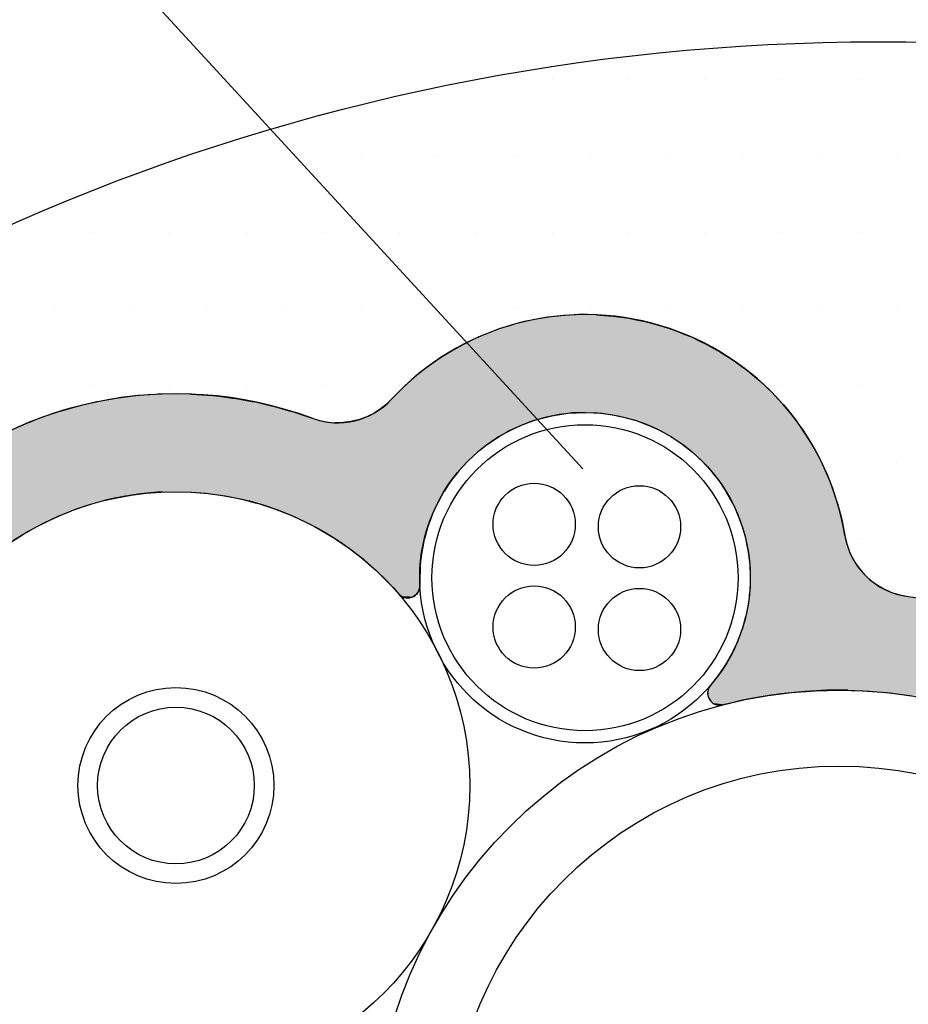
# Model space of a CAD drawing. Extents: x 6375 to 7335, y -6366 to -5022.
# Drawn here: x 6616 to 6652, y -5357 to -5316 of the extents above; entities that cross this region are included whole.
import ezdxf

# ---------------------------------------------------------------- set-up
doc = ezdxf.new("R2010")
doc.units = 0
doc.header["$LTSCALE"] = 2
doc.layers.get('0').update_dxf_attribs({"linetype": 'CONTINUOUS'})

# ---------------------------------------------------------------- blocks, each defined once
blk = doc.blocks.new('*U401')
at = {"linetype": 'BYBLOCK'}
blk.add_lwpolyline([(6638.743, -5334.675), (6586.339, -5277.675)], dxfattribs=at)
blk = doc.blocks.new('*X405')
at = {"color": 0}
for p, q in [((6637.5, -5318.75), (6637.5, -5318.75)), ((6640.625, -5318.75), (6640.625, -5318.75)), ((6643.75, -5318.75), (6643.75, -5318.75)), ((6646.875, -5318.75), (6646.875, -5318.75)), ((6650, -5318.75), (6650, -5318.75)), ((6623.4375, -5321.875), (6623.4375, -5321.875)), ((6626.5625, -5321.875), (6626.5625, -5321.875)), ((6629.6875, -5321.875), (6629.6875, -5321.875)), ((6632.8125, -5321.875), (6632.8125, -5321.875)), ((6635.9375, -5321.875), (6635.9375, -5321.875)), ((6639.0625, -5321.875), (6639.0625, -5321.875)), ((6642.1875, -5321.875), (6642.1875, -5321.875)), ((6645.3125, -5321.875), (6645.3125, -5321.875)), ((6648.4375, -5321.875), (6648.4375, -5321.875)), ((6651.5625, -5321.875), (6651.5625, -5321.875)), ((6618.75, -5325), (6618.75, -5325)), ((6621.875, -5325), (6621.875, -5325)), ((6625, -5325), (6625, -5325)), ((6628.125, -5325), (6628.125, -5325)), ((6631.25, -5325), (6631.25, -5325)), ((6634.375, -5325), (6634.375, -5325)), ((6637.5, -5325), (6637.5, -5325)), ((6640.625, -5325), (6640.625, -5325)), ((6643.75, -5325), (6643.75, -5325)), ((6646.875, -5325), (6646.875, -5325)), ((6650, -5325), (6650, -5325)), ((6617.1875, -5328.125), (6617.1875, -5328.125)), ((6620.3125, -5328.125), (6620.3125, -5328.125)), ((6623.4375, -5328.125), (6623.4375, -5328.125)), ((6626.5625, -5328.125), (6626.5625, -5328.125)), ((6629.6875, -5328.125), (6629.6875, -5328.125)), ((6632.8125, -5328.125), (6632.8125, -5328.125)), ((6635.9375, -5328.125), (6635.9375, -5328.125)), ((6639.0625, -5328.125), (6639.0625, -5328.125)), ((6642.1875, -5328.125), (6642.1875, -5328.125)), ((6645.3125, -5328.125), (6645.3125, -5328.125)), ((6648.4375, -5328.125), (6648.4375, -5328.125)), ((6651.5625, -5328.125), (6651.5625, -5328.125)), ((6618.75, -5331.25), (6618.75, -5331.25)), ((6621.875, -5331.25), (6621.875, -5331.25)), ((6625, -5331.25), (6625, -5331.25)), ((6628.125, -5331.25), (6628.125, -5331.25)), ((6631.25, -5331.25), (6631.25, -5331.25)), ((6646.875, -5331.25), (6646.875, -5331.25)), ((6650, -5331.25), (6650, -5331.25)), ((6651.5625, -5334.375), (6651.5625, -5334.375)), ((6650, -5337.5), (6650, -5337.5))]:
    blk.add_line(p, q, dxfattribs=at)
blk = doc.blocks.new('*U408')
at = {"linetype": 'CONTINUOUS'}
for p, q in [((6637.067, -5328.518), (6636.65, -5328.591)), ((6637.307, -5328.476), (6637.067, -5328.518)), ((6637.744, -5328.427), (6637.307, -5328.476)), ((6637.97, -5328.401), (6637.744, -5328.427)), ((6638.466, -5328.377), (6637.97, -5328.401)), ((6638.637, -5328.368), (6638.466, -5328.377)), ((6639.304, -5328.377), (6638.637, -5328.368)), ((6639.304, -5328.377), (6639.631, -5328.401)), ((6639.631, -5328.401), (6639.969, -5328.427)), ((6639.969, -5328.427), (6640.324, -5328.476)), ((6640.324, -5328.476), (6640.63, -5328.518)), ((6640.63, -5328.518), (6640.993, -5328.591)), ((6635.363, -5328.942), (6635.121, -5329.033)), ((6635.756, -5328.822), (6635.363, -5328.942)), ((6636.001, -5328.746), (6635.756, -5328.822)), ((6636.405, -5328.649), (6636.001, -5328.746)), ((6636.65, -5328.591), (6636.405, -5328.649)), ((6640.993, -5328.591), (6641.284, -5328.649)), ((6641.284, -5328.649), (6641.647, -5328.746)), ((6641.647, -5328.746), (6641.929, -5328.822)), ((6641.929, -5328.822), (6642.289, -5328.942)), ((6642.289, -5328.942), (6642.561, -5329.033)), ((6634.501, -5329.284), (6634.13, -5329.45)), ((6634.739, -5329.177), (6634.501, -5329.284)), ((6635.121, -5329.033), (6634.739, -5329.177)), ((6642.561, -5329.033), (6642.916, -5329.177)), ((6642.916, -5329.177), (6643.18, -5329.284)), ((6643.18, -5329.284), (6643.526, -5329.45)), ((6633.54, -5329.761), (6633.314, -5329.898)), ((6633.898, -5329.573), (6633.54, -5329.761)), ((6634.13, -5329.45), (6633.898, -5329.573)), ((6643.526, -5329.45), (6643.781, -5329.573)), ((6643.781, -5329.573), (6644.118, -5329.761)), ((6644.118, -5329.761), (6644.364, -5329.898)), ((6632.97, -5330.107), (6632.752, -5330.259)), ((6633.314, -5329.898), (6632.97, -5330.107)), ((6644.364, -5329.898), (6644.689, -5330.107)), ((6644.689, -5330.107), (6644.925, -5330.259)), ((6632.422, -5330.488), (6632.213, -5330.653)), ((6632.752, -5330.259), (6632.422, -5330.488)), ((6644.925, -5330.259), (6645.238, -5330.488)), ((6645.238, -5330.488), (6645.463, -5330.653)), ((6631.899, -5330.903), (6631.701, -5331.081)), ((6632.213, -5330.653), (6631.899, -5330.903)), ((6645.463, -5330.653), (6645.761, -5330.903)), ((6645.761, -5330.903), (6645.975, -5331.081)), ((6631.403, -5331.349), (6631.215, -5331.539)), ((6631.701, -5331.081), (6631.403, -5331.349)), ((6645.975, -5331.081), (6646.258, -5331.349)), ((6646.258, -5331.349), (6646.46, -5331.539)), ((6619.683, -5331.795), (6618.996, -5331.914)), ((6619.787, -5331.777), (6619.683, -5331.795)), ((6620.485, -5331.691), (6619.787, -5331.777)), ((6620.583, -5331.679), (6620.485, -5331.691)), ((6621.3, -5331.628), (6620.583, -5331.679)), ((6621.384, -5331.622), (6621.3, -5331.628)), ((6622.187, -5331.605), (6621.384, -5331.622)), ((6622.781, -5331.622), (6622.187, -5331.605)), ((6622.781, -5331.622), (6622.989, -5331.628)), ((6622.989, -5331.628), (6623.638, -5331.679)), ((6623.638, -5331.679), (6623.789, -5331.691)), ((6623.789, -5331.691), (6624.447, -5331.777)), ((6624.447, -5331.777), (6624.586, -5331.795)), ((6624.586, -5331.795), (6625.244, -5331.914)), ((6631.215, -5331.539), (6630.935, -5331.825)), ((6646.46, -5331.539), (6646.726, -5331.825)), ((6618.106, -5332.121), (6617.439, -5332.307)), ((6618.213, -5332.091), (6618.106, -5332.121)), ((6618.89, -5331.938), (6618.213, -5332.091)), ((6618.996, -5331.914), (6618.89, -5331.938)), ((6625.244, -5331.914), (6625.375, -5331.938)), ((6625.375, -5331.938), (6626.03, -5332.091)), ((6626.03, -5332.091), (6626.157, -5332.121)), ((6626.157, -5332.121), (6626.805, -5332.307)), ((6630.705, -5332.049), (6630.451, -5332.247)), ((6630.727, -5332.027), (6630.705, -5332.049)), ((6630.935, -5331.825), (6630.727, -5332.027)), ((6646.726, -5331.825), (6646.915, -5332.027)), ((6646.915, -5332.027), (6646.933, -5332.049)), ((6646.933, -5332.049), (6647.096, -5332.247)), ((6616.573, -5332.602), (6616.328, -5332.698)), ((6616.678, -5332.561), (6616.573, -5332.602)), ((6617.333, -5332.342), (6616.678, -5332.561)), ((6617.439, -5332.307), (6617.333, -5332.342)), ((6626.805, -5332.307), (6626.929, -5332.342)), ((6626.929, -5332.342), (6627.568, -5332.561)), ((6627.568, -5332.561), (6627.688, -5332.602)), ((6627.688, -5332.602), (6627.996, -5332.698)), ((6629.889, -5332.557), (6629.585, -5332.665)), ((6629.897, -5332.553), (6629.889, -5332.557)), ((6630.111, -5332.45), (6629.897, -5332.553)), ((6630.178, -5332.417), (6630.111, -5332.45)), ((6630.226, -5332.387), (6630.178, -5332.417)), ((6630.26, -5332.367), (6630.226, -5332.387)), ((6630.451, -5332.247), (6630.26, -5332.367)), ((6637.243, -5332.557), (6636.86, -5332.665)), ((6637.258, -5332.553), (6637.243, -5332.557)), ((6637.778, -5332.45), (6637.258, -5332.553)), ((6638.051, -5332.417), (6637.778, -5332.45)), ((6638.304, -5332.387), (6638.051, -5332.417)), ((6638.834, -5332.367), (6638.304, -5332.387)), ((6638.834, -5332.367), (6639.364, -5332.387)), ((6639.364, -5332.387), (6639.89, -5332.45)), ((6639.89, -5332.45), (6640.354, -5332.542)), ((6640.354, -5332.542), (6640.41, -5332.553)), ((6640.41, -5332.553), (6640.92, -5332.697)), ((6647.096, -5332.247), (6647.195, -5332.367)), ((6647.195, -5332.367), (6647.212, -5332.387)), ((6647.212, -5332.387), (6647.263, -5332.45)), ((6647.263, -5332.45), (6647.339, -5332.542)), ((6647.339, -5332.542), (6647.347, -5332.553)), ((6647.347, -5332.553), (6647.451, -5332.697)), ((6615.871, -5332.88), (6615.377, -5333.102)), ((6615.93, -5332.854), (6615.871, -5332.88)), ((6616.098, -5332.788), (6615.93, -5332.854)), ((6616.169, -5332.76), (6616.098, -5332.788)), ((6616.328, -5332.698), (6616.169, -5332.76)), ((6627.996, -5332.698), (6628.311, -5332.76)), ((6628.311, -5332.76), (6628.632, -5332.788)), ((6628.953, -5332.781), (6628.632, -5332.788)), ((6629.273, -5332.74), (6628.953, -5332.781)), ((6629.453, -5332.697), (6629.273, -5332.74)), ((6629.585, -5332.665), (6629.453, -5332.697)), ((6636.251, -5332.88), (6635.77, -5333.102)), ((6636.324, -5332.854), (6636.251, -5332.88)), ((6636.501, -5332.788), (6636.324, -5332.854)), ((6636.519, -5332.781), (6636.501, -5332.788)), ((6636.631, -5332.74), (6636.519, -5332.781)), ((6636.748, -5332.697), (6636.631, -5332.74)), ((6636.86, -5332.665), (6636.748, -5332.697)), ((6640.92, -5332.697), (6641.417, -5332.88)), ((6641.417, -5332.88), (6641.855, -5333.082)), ((6647.451, -5332.697), (6647.584, -5332.88)), ((6647.584, -5332.88), (6647.731, -5333.082)), ((6635.307, -5333.361), (6635.027, -5333.549)), ((6635.625, -5333.183), (6635.307, -5333.361)), ((6635.77, -5333.102), (6635.625, -5333.183)), ((6641.855, -5333.082), (6641.898, -5333.102)), ((6641.898, -5333.102), (6642.361, -5333.361)), ((6642.361, -5333.361), (6642.787, -5333.646)), ((6647.731, -5333.082), (6647.743, -5333.102)), ((6647.743, -5333.102), (6647.907, -5333.361)), ((6647.907, -5333.361), (6648.088, -5333.646)), ((6634.866, -5333.656), (6634.493, -5333.95)), ((6635.027, -5333.549), (6634.866, -5333.656)), ((6642.787, -5333.646), (6642.802, -5333.656)), ((6642.802, -5333.656), (6643.218, -5333.984)), ((6648.088, -5333.646), (6648.093, -5333.656)), ((6648.093, -5333.656), (6648.274, -5333.984)), ((6634.45, -5333.984), (6634.061, -5334.344)), ((6634.493, -5333.95), (6634.45, -5333.984)), ((6643.218, -5333.984), (6643.485, -5334.23)), ((6648.274, -5333.984), (6648.409, -5334.23)), ((6634.023, -5334.385), (6633.701, -5334.733)), ((6634.061, -5334.344), (6634.023, -5334.385)), ((6643.485, -5334.23), (6643.607, -5334.344)), ((6643.607, -5334.344), (6643.967, -5334.733)), ((6648.409, -5334.23), (6648.463, -5334.344)), ((6648.463, -5334.344), (6648.646, -5334.733)), ((6633.606, -5334.854), (6633.373, -5335.149)), ((6633.701, -5334.733), (6633.606, -5334.854)), ((6643.967, -5334.733), (6644.046, -5334.834)), ((6644.046, -5334.834), (6644.295, -5335.149)), ((6648.646, -5334.733), (6648.694, -5334.834)), ((6648.694, -5334.834), (6648.819, -5335.149)), ((6633.236, -5335.355), (6633.079, -5335.59)), ((6633.373, -5335.149), (6633.236, -5335.355)), ((6644.295, -5335.149), (6644.498, -5335.454)), ((6648.819, -5335.149), (6648.941, -5335.454)), ((6619.986, -5335.797), (6619.565, -5335.886)), ((6620.674, -5335.693), (6619.986, -5335.797)), ((6621.366, -5335.629), (6620.674, -5335.693)), ((6621.586, -5335.621), (6621.366, -5335.629)), ((6622.757, -5335.621), (6623.45, -5335.678)), ((6623.45, -5335.678), (6624.139, -5335.775)), ((6624.139, -5335.775), (6624.821, -5335.911)), ((6632.975, -5335.775), (6632.899, -5335.911)), ((6633.029, -5335.678), (6632.975, -5335.775)), ((6633.061, -5335.621), (6633.029, -5335.678)), ((6633.07, -5335.605), (6633.061, -5335.621)), ((6633.079, -5335.59), (6633.07, -5335.605)), ((6644.498, -5335.454), (6644.589, -5335.59)), ((6644.589, -5335.59), (6644.848, -5336.052)), ((6648.941, -5335.454), (6648.985, -5335.59)), ((6648.985, -5335.59), (6649.137, -5336.052)), ((6618.634, -5336.124), (6617.975, -5336.346)), ((6619.305, -5335.941), (6618.634, -5336.124)), ((6619.565, -5335.886), (6619.305, -5335.941)), ((6624.821, -5335.911), (6625.361, -5336.052)), ((6625.361, -5336.052), (6625.494, -5336.087)), ((6625.494, -5336.087), (6626.156, -5336.301)), ((6632.804, -5336.087), (6632.705, -5336.301)), ((6632.82, -5336.052), (6632.804, -5336.087)), ((6632.899, -5335.911), (6632.82, -5336.052)), ((6644.848, -5336.052), (6644.865, -5336.088)), ((6644.865, -5336.088), (6645.07, -5336.533)), ((6649.137, -5336.052), (6649.148, -5336.088)), ((6649.148, -5336.088), (6649.264, -5336.533)), ((6617.33, -5336.605), (6616.7, -5336.902)), ((6617.722, -5336.448), (6617.33, -5336.605)), ((6617.975, -5336.346), (6617.722, -5336.448)), ((6626.156, -5336.301), (6626.752, -5336.533)), ((6626.752, -5336.533), (6626.804, -5336.554)), ((6626.804, -5336.554), (6627.437, -5336.844)), ((6632.59, -5336.554), (6632.483, -5336.844)), ((6632.598, -5336.533), (6632.59, -5336.554)), ((6632.705, -5336.301), (6632.598, -5336.533)), ((6645.07, -5336.533), (6645.144, -5336.733)), ((6649.264, -5336.533), (6649.316, -5336.733)), ((6616.7, -5336.902), (6616.452, -5337.037)), ((6627.437, -5336.844), (6627.79, -5337.031)), ((6632.483, -5336.844), (6632.414, -5337.031)), ((6645.144, -5336.733), (6645.254, -5337.031)), ((6649.316, -5336.733), (6649.374, -5337.031)), ((6616.089, -5337.234), (6615.498, -5337.602)), ((6616.452, -5337.037), (6616.089, -5337.234)), ((6627.79, -5337.031), (6628.051, -5337.169)), ((6628.051, -5337.169), (6628.646, -5337.53)), ((6632.375, -5337.169), (6632.273, -5337.53)), ((6632.414, -5337.031), (6632.375, -5337.169)), ((6645.254, -5337.031), (6645.354, -5337.388)), ((6645.354, -5337.388), (6645.397, -5337.541)), ((6649.374, -5337.031), (6649.444, -5337.388)), ((6649.444, -5337.388), (6649.478, -5337.541)), ((6628.646, -5337.53), (6628.662, -5337.541)), ((6628.662, -5337.541), (6629.219, -5337.925)), ((6632.27, -5337.541), (6632.194, -5337.925)), ((6632.273, -5337.53), (6632.27, -5337.541)), ((6645.397, -5337.541), (6645.435, -5337.73)), ((6645.435, -5337.73), (6645.501, -5338.061)), ((6649.478, -5337.541), (6649.521, -5337.73)), ((6649.521, -5337.73), (6649.636, -5338.061)), ((6629.219, -5337.925), (6629.393, -5338.061)), ((6629.393, -5338.061), (6629.768, -5338.352)), ((6632.167, -5338.061), (6632.133, -5338.352)), ((6632.194, -5337.925), (6632.167, -5338.061)), ((6645.501, -5338.061), (6645.501, -5338.061)), ((6645.501, -5338.061), (6645.538, -5338.376)), ((6649.636, -5338.061), (6649.636, -5338.061)), ((6649.636, -5338.061), (6649.79, -5338.376)), ((6629.768, -5338.352), (6630.036, -5338.587)), ((6630.036, -5338.587), (6630.291, -5338.81)), ((6632.105, -5338.587), (6632.096, -5338.81)), ((6632.133, -5338.352), (6632.105, -5338.587)), ((6645.538, -5338.376), (6645.563, -5338.587)), ((6645.563, -5338.587), (6645.566, -5338.671)), ((6649.79, -5338.376), (6649.925, -5338.587)), ((6649.925, -5338.587), (6649.979, -5338.671)), ((6630.291, -5338.81), (6630.602, -5339.117)), ((6632.096, -5338.81), (6632.084, -5339.117)), ((6645.566, -5338.671), (6645.577, -5338.942)), ((6645.577, -5338.942), (6645.584, -5339.117)), ((6649.979, -5338.671), (6650.202, -5338.942)), ((6650.202, -5338.942), (6650.383, -5339.117)), ((6630.602, -5339.117), (6630.772, -5339.283)), ((6630.772, -5339.283), (6630.787, -5339.298)), ((6630.787, -5339.298), (6630.925, -5339.45)), ((6632.084, -5339.117), (6632.086, -5339.283)), ((6632.086, -5339.283), (6632.087, -5339.298)), ((6632.087, -5339.298), (6632.092, -5339.45)), ((6645.573, -5339.397), (6645.566, -5339.575)), ((6645.581, -5339.185), (6645.573, -5339.397)), ((6645.584, -5339.117), (6645.581, -5339.185)), ((6650.383, -5339.117), (6650.454, -5339.185)), ((6650.454, -5339.185), (6650.734, -5339.397)), ((6650.734, -5339.397), (6651.036, -5339.575)), ((6630.925, -5339.45), (6631.039, -5339.577)), ((6631.039, -5339.577), (6631.146, -5339.695)), ((6631.146, -5339.695), (6631.238, -5339.796)), ((6631.238, -5339.796), (6631.254, -5339.814)), ((6631.254, -5339.814), (6631.341, -5339.875)), ((6631.926, -5339.814), (6631.848, -5339.875)), ((6631.949, -5339.796), (6631.926, -5339.814)), ((6632.026, -5339.695), (6631.949, -5339.796)), ((6632.075, -5339.577), (6632.026, -5339.695)), ((6632.092, -5339.45), (6632.075, -5339.577)), ((6645.543, -5339.82), (6645.535, -5339.883)), ((6645.555, -5339.717), (6645.543, -5339.82)), ((6645.563, -5339.653), (6645.555, -5339.717)), ((6645.566, -5339.575), (6645.563, -5339.653)), ((6651.036, -5339.575), (6651.212, -5339.653)), ((6651.212, -5339.653), (6651.356, -5339.717)), ((6651.356, -5339.717), (6651.691, -5339.82)), ((6651.691, -5339.82), (6652.036, -5339.883)), ((6631.341, -5339.875), (6631.358, -5339.888)), ((6631.358, -5339.888), (6631.461, -5339.926)), ((6631.461, -5339.926), (6631.478, -5339.933)), ((6631.605, -5339.946), (6631.478, -5339.933)), ((6631.69, -5339.933), (6631.605, -5339.946)), ((6631.731, -5339.926), (6631.69, -5339.933)), ((6631.82, -5339.888), (6631.731, -5339.926)), ((6631.848, -5339.875), (6631.82, -5339.888)), ((6645.495, -5340.202), (6645.451, -5340.422)), ((6645.499, -5340.186), (6645.495, -5340.202)), ((6645.518, -5340.023), (6645.499, -5340.186)), ((6645.535, -5339.883), (6645.518, -5340.023)), ((6652.036, -5339.883), (6652.995, -5340.023)), ((6645.451, -5340.422), (6645.399, -5340.681)), ((6645.316, -5340.979), (6645.245, -5341.229)), ((6645.393, -5340.712), (6645.316, -5340.979)), ((6645.399, -5340.681), (6645.393, -5340.712)), ((6645.212, -5341.316), (6645.072, -5341.691)), ((6645.245, -5341.229), (6645.212, -5341.316)), ((6645.057, -5341.732), (6644.883, -5342.103)), ((6645.072, -5341.691), (6645.057, -5341.732)), ((6644.829, -5342.218), (6644.64, -5342.551)), ((6644.883, -5342.103), (6644.829, -5342.218)), ((6644.64, -5342.551), (6644.564, -5342.685)), ((6644.325, -5343.035), (6644.262, -5343.129)), ((6644.564, -5342.685), (6644.325, -5343.035)), ((6644.262, -5343.129), (6643.926, -5343.547)), ((6643.848, -5343.758), (6643.841, -5343.788)), ((6643.841, -5343.788), (6643.844, -5343.841)), ((6643.844, -5343.841), (6643.848, -5343.916)), ((6643.857, -5343.715), (6643.848, -5343.758)), ((6643.858, -5343.712), (6643.857, -5343.715)), ((6643.868, -5343.662), (6643.858, -5343.712)), ((6643.922, -5343.555), (6643.868, -5343.662)), ((6643.926, -5343.547), (6643.922, -5343.555)), ((6646.97, -5343.841), (6646.437, -5343.916)), ((6647.522, -5343.788), (6646.97, -5343.841)), ((6647.833, -5343.758), (6647.522, -5343.788)), ((6648.699, -5343.715), (6647.833, -5343.758)), ((6649.566, -5343.712), (6648.699, -5343.715)), ((6649.566, -5343.712), (6650.433, -5343.748)), ((6650.433, -5343.748), (6651.297, -5343.824)), ((6651.297, -5343.824), (6652.156, -5343.939)), ((6643.848, -5343.916), (6643.862, -5343.962)), ((6643.862, -5343.962), (6643.886, -5344.039)), ((6643.886, -5344.039), (6643.94, -5344.123)), ((6643.94, -5344.123), (6643.955, -5344.147)), ((6643.955, -5344.147), (6644.049, -5344.235)), ((6644.049, -5344.235), (6644.162, -5344.295)), ((6644.786, -5344.235), (6644.529, -5344.295)), ((6645.157, -5344.147), (6644.786, -5344.235)), ((6645.259, -5344.123), (6645.157, -5344.147)), ((6645.706, -5344.039), (6645.259, -5344.123)), ((6646.111, -5343.962), (6645.706, -5344.039)), ((6646.437, -5343.916), (6646.111, -5343.962)), ((6644.162, -5344.295), (6644.275, -5344.322)), ((6644.287, -5344.325), (6644.275, -5344.322)), ((6644.415, -5344.322), (6644.287, -5344.325)), ((6644.529, -5344.295), (6644.415, -5344.322))]:
    blk.add_line(p, q, dxfattribs=at)
for points in [[(6637.067, -5328.518), (6636.65, -5328.591), (6640.993, -5328.591)], [(6637.307, -5328.476), (6637.067, -5328.518), (6640.63, -5328.518)], [(6637.744, -5328.427), (6637.307, -5328.476), (6640.324, -5328.476)], [(6637.97, -5328.401), (6637.744, -5328.427), (6639.969, -5328.427)], [(6638.466, -5328.377), (6637.97, -5328.401), (6639.631, -5328.401)], [(6638.637, -5328.368), (6638.466, -5328.377), (6639.304, -5328.377)], [(6635.363, -5328.942), (6635.121, -5329.033), (6642.561, -5329.033)], [(6635.756, -5328.822), (6635.363, -5328.942), (6642.289, -5328.942)], [(6636.001, -5328.746), (6635.756, -5328.822), (6641.929, -5328.822)], [(6636.405, -5328.649), (6636.001, -5328.746), (6641.647, -5328.746)], [(6636.65, -5328.591), (6636.405, -5328.649), (6641.284, -5328.649)], [(6634.501, -5329.284), (6634.13, -5329.45), (6643.526, -5329.45)], [(6634.739, -5329.177), (6634.501, -5329.284), (6643.18, -5329.284)], [(6635.121, -5329.033), (6634.739, -5329.177), (6642.916, -5329.177)], [(6633.54, -5329.761), (6633.314, -5329.898), (6644.364, -5329.898)], [(6633.898, -5329.573), (6633.54, -5329.761), (6644.118, -5329.761)], [(6634.13, -5329.45), (6633.898, -5329.573), (6643.781, -5329.573)], [(6632.97, -5330.107), (6632.752, -5330.259), (6644.925, -5330.259)], [(6633.314, -5329.898), (6632.97, -5330.107), (6644.689, -5330.107)], [(6632.422, -5330.488), (6632.213, -5330.653), (6645.463, -5330.653)], [(6632.752, -5330.259), (6632.422, -5330.488), (6645.238, -5330.488)], [(6631.899, -5330.903), (6631.701, -5331.081), (6645.975, -5331.081)], [(6632.213, -5330.653), (6631.899, -5330.903), (6645.761, -5330.903)], [(6631.403, -5331.349), (6631.215, -5331.539), (6646.46, -5331.539)], [(6631.701, -5331.081), (6631.403, -5331.349), (6646.258, -5331.349)], [(6619.683, -5331.795), (6618.996, -5331.914), (6625.244, -5331.914)], [(6619.787, -5331.777), (6619.683, -5331.795), (6624.586, -5331.795)], [(6620.485, -5331.691), (6619.787, -5331.777), (6624.447, -5331.777)], [(6620.583, -5331.679), (6620.485, -5331.691), (6623.789, -5331.691)], [(6621.3, -5331.628), (6620.583, -5331.679), (6623.638, -5331.679)], [(6621.384, -5331.622), (6621.3, -5331.628), (6622.989, -5331.628)], [(6622.187, -5331.605), (6621.384, -5331.622), (6622.781, -5331.622)], [(6631.215, -5331.539), (6630.935, -5331.825), (6646.726, -5331.825)], [(6618.106, -5332.121), (6617.439, -5332.307), (6626.805, -5332.307)], [(6618.213, -5332.091), (6618.106, -5332.121), (6626.157, -5332.121)], [(6618.89, -5331.938), (6618.213, -5332.091), (6626.03, -5332.091)], [(6618.996, -5331.914), (6618.89, -5331.938), (6625.375, -5331.938)], [(6630.705, -5332.049), (6630.451, -5332.247), (6647.096, -5332.247)], [(6630.727, -5332.027), (6630.705, -5332.049), (6646.933, -5332.049)], [(6630.935, -5331.825), (6630.727, -5332.027), (6646.915, -5332.027)], [(6616.573, -5332.602), (6616.328, -5332.698), (6627.996, -5332.698)], [(6616.678, -5332.561), (6616.573, -5332.602), (6627.688, -5332.602)], [(6617.333, -5332.342), (6616.678, -5332.561), (6627.568, -5332.561)], [(6617.439, -5332.307), (6617.333, -5332.342), (6626.929, -5332.342)], [(6629.889, -5332.557), (6629.585, -5332.665), (6636.86, -5332.665)], [(6629.897, -5332.553), (6629.889, -5332.557), (6637.243, -5332.557)], [(6630.111, -5332.45), (6629.897, -5332.553), (6637.258, -5332.553)], [(6630.178, -5332.417), (6630.111, -5332.45), (6637.778, -5332.45)], [(6630.226, -5332.387), (6630.178, -5332.417), (6638.051, -5332.417)], [(6630.26, -5332.367), (6630.226, -5332.387), (6638.304, -5332.387)], [(6630.451, -5332.247), (6630.26, -5332.367), (6647.195, -5332.367)], [(6638.834, -5332.367), (6639.364, -5332.387), (6647.212, -5332.387)], [(6639.364, -5332.387), (6639.89, -5332.45), (6647.263, -5332.45)], [(6639.89, -5332.45), (6640.354, -5332.542), (6647.339, -5332.542)], [(6640.354, -5332.542), (6640.41, -5332.553), (6647.347, -5332.553)], [(6640.41, -5332.553), (6640.92, -5332.697), (6647.451, -5332.697)], [(6615.871, -5332.88), (6615.377, -5333.102), (6635.77, -5333.102)], [(6615.93, -5332.854), (6615.871, -5332.88), (6636.251, -5332.88)], [(6616.098, -5332.788), (6615.93, -5332.854), (6636.324, -5332.854)], [(6616.169, -5332.76), (6616.098, -5332.788), (6628.632, -5332.788)], [(6616.328, -5332.698), (6616.169, -5332.76), (6628.311, -5332.76)], [(6628.953, -5332.781), (6628.632, -5332.788), (6636.501, -5332.788)], [(6629.273, -5332.74), (6628.953, -5332.781), (6636.519, -5332.781)], [(6629.453, -5332.697), (6629.273, -5332.74), (6636.631, -5332.74)], [(6629.585, -5332.665), (6629.453, -5332.697), (6636.748, -5332.697)], [(6640.92, -5332.697), (6641.417, -5332.88), (6647.584, -5332.88)], [(6641.417, -5332.88), (6641.855, -5333.082), (6647.731, -5333.082)], [(6614.85, -5333.361), (6614.483, -5333.549), (6635.027, -5333.549)], [(6615.198, -5333.183), (6614.85, -5333.361), (6635.307, -5333.361)], [(6615.377, -5333.102), (6615.198, -5333.183), (6635.625, -5333.183)], [(6641.855, -5333.082), (6641.898, -5333.102), (6647.743, -5333.102)], [(6641.898, -5333.102), (6642.361, -5333.361), (6647.907, -5333.361)], [(6642.361, -5333.361), (6642.787, -5333.646), (6648.088, -5333.646)], [(6614.298, -5333.656), (6613.788, -5333.95), (6634.493, -5333.95)], [(6614.483, -5333.549), (6614.298, -5333.656), (6634.866, -5333.656)], [(6642.787, -5333.646), (6642.802, -5333.656), (6648.093, -5333.656)], [(6642.802, -5333.656), (6643.218, -5333.984), (6648.274, -5333.984)], [(6613.735, -5333.984), (6613.178, -5334.344), (6634.061, -5334.344)], [(6613.788, -5333.95), (6613.735, -5333.984), (6634.45, -5333.984)], [(6643.218, -5333.984), (6643.485, -5334.23), (6648.409, -5334.23)], [(6613.114, -5334.385), (6612.63, -5334.733), (6633.701, -5334.733)], [(6613.178, -5334.344), (6613.114, -5334.385), (6634.023, -5334.385)], [(6643.485, -5334.23), (6643.607, -5334.344), (6648.463, -5334.344)], [(6643.607, -5334.344), (6643.967, -5334.733), (6648.646, -5334.733)], [(6612.462, -5334.854), (6612.092, -5335.149), (6633.373, -5335.149)], [(6612.63, -5334.733), (6612.462, -5334.854), (6633.606, -5334.854)], [(6643.967, -5334.733), (6644.046, -5334.834), (6648.694, -5334.834)], [(6644.046, -5334.834), (6644.295, -5335.149), (6648.819, -5335.149)], [(6611.834, -5335.355), (6611.569, -5335.59), (6633.079, -5335.59)], [(6612.092, -5335.149), (6611.834, -5335.355), (6633.236, -5335.355)], [(6644.295, -5335.149), (6644.498, -5335.454), (6648.941, -5335.454)], [(6611.334, -5335.797), (6611.233, -5335.886), (6619.565, -5335.886)], [(6611.452, -5335.693), (6611.334, -5335.797), (6619.986, -5335.797)], [(6611.524, -5335.629), (6611.452, -5335.693), (6620.674, -5335.693)], [(6611.533, -5335.621), (6611.524, -5335.629), (6621.366, -5335.629)], [(6611.551, -5335.605), (6611.533, -5335.621), (6621.586, -5335.621)], [(6611.569, -5335.59), (6611.551, -5335.605), (6633.07, -5335.605)], [(6622.062, -5335.605), (6622.757, -5335.621), (6633.061, -5335.621)], [(6622.757, -5335.621), (6623.45, -5335.678), (6633.029, -5335.678)], [(6623.45, -5335.678), (6624.139, -5335.775), (6632.975, -5335.775)], [(6624.139, -5335.775), (6624.821, -5335.911), (6632.899, -5335.911)], [(6644.498, -5335.454), (6644.589, -5335.59), (6648.985, -5335.59)], [(6644.589, -5335.59), (6644.848, -5336.052), (6649.137, -5336.052)], [(6610.99, -5336.124), (6610.763, -5336.346), (6617.975, -5336.346)], [(6611.177, -5335.941), (6610.99, -5336.124), (6618.634, -5336.124)], [(6611.233, -5335.886), (6611.177, -5335.941), (6619.305, -5335.941)], [(6624.821, -5335.911), (6625.361, -5336.052), (6632.82, -5336.052)], [(6625.361, -5336.052), (6625.494, -5336.087), (6632.804, -5336.087)], [(6625.494, -5336.087), (6626.156, -5336.301), (6632.705, -5336.301)], [(6644.848, -5336.052), (6644.865, -5336.088), (6649.148, -5336.088)], [(6644.865, -5336.088), (6645.07, -5336.533), (6649.264, -5336.533)], [(6610.513, -5336.605), (6610.238, -5336.902), (6616.7, -5336.902)], [(6610.659, -5336.448), (6610.513, -5336.605), (6617.33, -5336.605)], [(6610.763, -5336.346), (6610.659, -5336.448), (6617.722, -5336.448)], [(6626.156, -5336.301), (6626.752, -5336.533), (6632.598, -5336.533)], [(6626.752, -5336.533), (6626.804, -5336.554), (6632.59, -5336.554)], [(6626.804, -5336.554), (6627.437, -5336.844), (6632.483, -5336.844)], [(6645.07, -5336.533), (6645.144, -5336.733), (6649.316, -5336.733)], [(6610.238, -5336.902), (6610.114, -5337.037), (6616.452, -5337.037)], [(6627.437, -5336.844), (6627.79, -5337.031), (6632.414, -5337.031)], [(6645.144, -5336.733), (6645.254, -5337.031), (6649.374, -5337.031)], [(6610.114, -5337.037), (6609.949, -5337.234), (6616.089, -5337.234)], [(6627.79, -5337.031), (6628.051, -5337.169), (6632.375, -5337.169)], [(6628.051, -5337.169), (6628.646, -5337.53), (6632.273, -5337.53)], [(6645.254, -5337.031), (6645.354, -5337.388), (6649.444, -5337.388)], [(6645.354, -5337.388), (6645.397, -5337.541), (6649.478, -5337.541)], [(6628.646, -5337.53), (6628.662, -5337.541), (6632.27, -5337.541)], [(6628.662, -5337.541), (6629.219, -5337.925), (6632.194, -5337.925)], [(6645.397, -5337.541), (6645.435, -5337.73), (6649.521, -5337.73)], [(6645.435, -5337.73), (6645.501, -5338.061), (6649.636, -5338.061)], [(6629.219, -5337.925), (6629.393, -5338.061), (6632.167, -5338.061)], [(6629.393, -5338.061), (6629.768, -5338.352), (6632.133, -5338.352)], [(6645.501, -5338.061), (6645.501, -5338.061), (6649.636, -5338.061)], [(6645.501, -5338.061), (6645.538, -5338.376), (6649.79, -5338.376)], [(6629.768, -5338.352), (6630.036, -5338.587), (6632.105, -5338.587)], [(6630.036, -5338.587), (6630.291, -5338.81), (6632.096, -5338.81)], [(6645.538, -5338.376), (6645.563, -5338.587), (6649.925, -5338.587)], [(6645.563, -5338.587), (6645.566, -5338.671), (6649.979, -5338.671)], [(6630.291, -5338.81), (6630.602, -5339.117), (6632.084, -5339.117)], [(6645.566, -5338.671), (6645.577, -5338.942), (6650.202, -5338.942)], [(6645.577, -5338.942), (6645.584, -5339.117), (6650.383, -5339.117)], [(6630.602, -5339.117), (6630.772, -5339.283), (6632.086, -5339.283)], [(6630.772, -5339.283), (6630.787, -5339.298), (6632.087, -5339.298)], [(6630.787, -5339.298), (6630.925, -5339.45), (6632.092, -5339.45)], [(6645.573, -5339.397), (6645.566, -5339.575), (6651.036, -5339.575)], [(6645.581, -5339.185), (6645.573, -5339.397), (6650.734, -5339.397)], [(6645.584, -5339.117), (6645.581, -5339.185), (6650.454, -5339.185)], [(6630.925, -5339.45), (6631.039, -5339.577), (6632.075, -5339.577)], [(6631.039, -5339.577), (6631.146, -5339.695), (6632.026, -5339.695)], [(6631.146, -5339.695), (6631.238, -5339.796), (6631.949, -5339.796)], [(6631.238, -5339.796), (6631.254, -5339.814), (6631.926, -5339.814)], [(6631.254, -5339.814), (6631.341, -5339.875), (6631.848, -5339.875)], [(6645.543, -5339.82), (6645.535, -5339.883), (6652.036, -5339.883)], [(6645.555, -5339.717), (6645.543, -5339.82), (6651.691, -5339.82)], [(6645.563, -5339.653), (6645.555, -5339.717), (6651.356, -5339.717)], [(6645.566, -5339.575), (6645.563, -5339.653), (6651.212, -5339.653)], [(6631.341, -5339.875), (6631.358, -5339.888), (6631.82, -5339.888)], [(6631.358, -5339.888), (6631.461, -5339.926), (6631.731, -5339.926)], [(6631.461, -5339.926), (6631.478, -5339.933), (6631.69, -5339.933)], [(6645.495, -5340.202), (6645.451, -5340.422), (6654.89, -5340.422)], [(6645.499, -5340.186), (6645.495, -5340.202), (6653.947, -5340.202)], [(6645.518, -5340.023), (6645.499, -5340.186), (6653.862, -5340.186)], [(6645.535, -5339.883), (6645.518, -5340.023), (6652.995, -5340.023)], [(6645.451, -5340.422), (6645.399, -5340.681), (6655.824, -5340.681)], [(6645.316, -5340.979), (6645.245, -5341.229), (6657.419, -5341.229)], [(6645.393, -5340.712), (6645.316, -5340.979), (6656.746, -5340.979)], [(6645.399, -5340.681), (6645.393, -5340.712), (6655.921, -5340.712)], [(6645.212, -5341.316), (6645.072, -5341.691), (6658.547, -5341.691)], [(6645.245, -5341.229), (6645.212, -5341.316), (6657.654, -5341.316)], [(6645.057, -5341.732), (6644.883, -5342.103), (6659.424, -5342.103)], [(6645.072, -5341.691), (6645.057, -5341.732), (6658.635, -5341.732)], [(6644.829, -5342.218), (6644.64, -5342.551), (6660.283, -5342.551)], [(6644.883, -5342.103), (6644.829, -5342.218), (6659.645, -5342.218)], [(6644.64, -5342.551), (6644.564, -5342.685), (6660.514, -5342.685)], [(6644.325, -5343.035), (6644.262, -5343.129), (6661.269, -5343.129)], [(6644.564, -5342.685), (6644.325, -5343.035), (6661.122, -5343.035)], [(6644.262, -5343.129), (6643.926, -5343.547), (6661.928, -5343.547)], [(6643.848, -5343.758), (6643.841, -5343.788), (6647.522, -5343.788)], [(6643.841, -5343.788), (6643.844, -5343.841), (6646.97, -5343.841)], [(6643.844, -5343.841), (6643.848, -5343.916), (6646.437, -5343.916)], [(6643.857, -5343.715), (6643.848, -5343.758), (6647.833, -5343.758)], [(6643.858, -5343.712), (6643.857, -5343.715), (6648.699, -5343.715)], [(6643.868, -5343.662), (6643.858, -5343.712), (6662.166, -5343.712)], [(6643.922, -5343.555), (6643.868, -5343.662), (6662.094, -5343.662)], [(6643.926, -5343.547), (6643.922, -5343.555), (6661.94, -5343.555)], [(6649.566, -5343.712), (6650.433, -5343.748), (6662.218, -5343.748)], [(6650.433, -5343.748), (6651.297, -5343.824), (6662.326, -5343.824)], [(6651.297, -5343.824), (6652.156, -5343.939), (6662.492, -5343.939)], [(6643.848, -5343.916), (6643.862, -5343.962), (6646.111, -5343.962)], [(6643.862, -5343.962), (6643.886, -5344.039), (6645.706, -5344.039)], [(6643.886, -5344.039), (6643.94, -5344.123), (6645.259, -5344.123)], [(6643.94, -5344.123), (6643.955, -5344.147), (6645.157, -5344.147)], [(6643.955, -5344.147), (6644.049, -5344.235), (6644.786, -5344.235)], [(6644.049, -5344.235), (6644.162, -5344.295), (6644.529, -5344.295)], [(6644.162, -5344.295), (6644.275, -5344.322), (6644.415, -5344.322)]]:
    blk.add_solid(points, dxfattribs=at)
at = {"linetype": 'CONTINUOUS', "extrusion": (0, 0, -1)}
for points in [[(-6637.067, -5328.518), (-6640.63, -5328.518), (-6640.993, -5328.591)], [(-6637.307, -5328.476), (-6640.324, -5328.476), (-6640.63, -5328.518)], [(-6637.744, -5328.427), (-6639.969, -5328.427), (-6640.324, -5328.476)], [(-6637.97, -5328.401), (-6639.631, -5328.401), (-6639.969, -5328.427)], [(-6638.466, -5328.377), (-6639.304, -5328.377), (-6639.631, -5328.401)], [(-6635.363, -5328.942), (-6642.289, -5328.942), (-6642.561, -5329.033)], [(-6635.756, -5328.822), (-6641.929, -5328.822), (-6642.289, -5328.942)], [(-6636.001, -5328.746), (-6641.647, -5328.746), (-6641.929, -5328.822)], [(-6636.405, -5328.649), (-6641.284, -5328.649), (-6641.647, -5328.746)], [(-6636.65, -5328.591), (-6640.993, -5328.591), (-6641.284, -5328.649)], [(-6634.501, -5329.284), (-6643.18, -5329.284), (-6643.526, -5329.45)], [(-6634.739, -5329.177), (-6642.916, -5329.177), (-6643.18, -5329.284)], [(-6635.121, -5329.033), (-6642.561, -5329.033), (-6642.916, -5329.177)], [(-6633.54, -5329.761), (-6644.118, -5329.761), (-6644.364, -5329.898)], [(-6633.898, -5329.573), (-6643.781, -5329.573), (-6644.118, -5329.761)], [(-6634.13, -5329.45), (-6643.526, -5329.45), (-6643.781, -5329.573)], [(-6632.97, -5330.107), (-6644.689, -5330.107), (-6644.925, -5330.259)], [(-6633.314, -5329.898), (-6644.364, -5329.898), (-6644.689, -5330.107)], [(-6632.422, -5330.488), (-6645.238, -5330.488), (-6645.463, -5330.653)], [(-6632.752, -5330.259), (-6644.925, -5330.259), (-6645.238, -5330.488)], [(-6631.899, -5330.903), (-6645.761, -5330.903), (-6645.975, -5331.081)], [(-6632.213, -5330.653), (-6645.463, -5330.653), (-6645.761, -5330.903)], [(-6631.403, -5331.349), (-6646.258, -5331.349), (-6646.46, -5331.539)], [(-6631.701, -5331.081), (-6645.975, -5331.081), (-6646.258, -5331.349)], [(-6619.683, -5331.795), (-6624.586, -5331.795), (-6625.244, -5331.914)], [(-6619.787, -5331.777), (-6624.447, -5331.777), (-6624.586, -5331.795)], [(-6620.485, -5331.691), (-6623.789, -5331.691), (-6624.447, -5331.777)], [(-6620.583, -5331.679), (-6623.638, -5331.679), (-6623.789, -5331.691)], [(-6621.3, -5331.628), (-6622.989, -5331.628), (-6623.638, -5331.679)], [(-6621.384, -5331.622), (-6622.781, -5331.622), (-6622.989, -5331.628)], [(-6631.215, -5331.539), (-6646.46, -5331.539), (-6646.726, -5331.825)], [(-6618.106, -5332.121), (-6626.157, -5332.121), (-6626.805, -5332.307)], [(-6618.213, -5332.091), (-6626.03, -5332.091), (-6626.157, -5332.121)], [(-6618.89, -5331.938), (-6625.375, -5331.938), (-6626.03, -5332.091)], [(-6618.996, -5331.914), (-6625.244, -5331.914), (-6625.375, -5331.938)], [(-6630.705, -5332.049), (-6646.933, -5332.049), (-6647.096, -5332.247)], [(-6630.727, -5332.027), (-6646.915, -5332.027), (-6646.933, -5332.049)], [(-6630.935, -5331.825), (-6646.726, -5331.825), (-6646.915, -5332.027)], [(-6616.573, -5332.602), (-6627.688, -5332.602), (-6627.996, -5332.698)], [(-6616.678, -5332.561), (-6627.568, -5332.561), (-6627.688, -5332.602)], [(-6617.333, -5332.342), (-6626.929, -5332.342), (-6627.568, -5332.561)], [(-6617.439, -5332.307), (-6626.805, -5332.307), (-6626.929, -5332.342)], [(-6629.889, -5332.557), (-6637.243, -5332.557), (-6636.86, -5332.665)], [(-6629.897, -5332.553), (-6637.258, -5332.553), (-6637.243, -5332.557)], [(-6630.111, -5332.45), (-6637.778, -5332.45), (-6637.258, -5332.553)], [(-6630.178, -5332.417), (-6638.051, -5332.417), (-6637.778, -5332.45)], [(-6630.226, -5332.387), (-6638.304, -5332.387), (-6638.051, -5332.417)], [(-6630.26, -5332.367), (-6638.834, -5332.367), (-6638.304, -5332.387)], [(-6630.451, -5332.247), (-6647.096, -5332.247), (-6647.195, -5332.367)], [(-6638.834, -5332.367), (-6647.195, -5332.367), (-6647.212, -5332.387)], [(-6639.364, -5332.387), (-6647.212, -5332.387), (-6647.263, -5332.45)], [(-6639.89, -5332.45), (-6647.263, -5332.45), (-6647.339, -5332.542)], [(-6640.354, -5332.542), (-6647.339, -5332.542), (-6647.347, -5332.553)], [(-6640.41, -5332.553), (-6647.347, -5332.553), (-6647.451, -5332.697)], [(-6615.871, -5332.88), (-6636.251, -5332.88), (-6635.77, -5333.102)], [(-6615.93, -5332.854), (-6636.324, -5332.854), (-6636.251, -5332.88)], [(-6616.098, -5332.788), (-6636.501, -5332.788), (-6636.324, -5332.854)], [(-6616.169, -5332.76), (-6628.311, -5332.76), (-6628.632, -5332.788)], [(-6616.328, -5332.698), (-6627.996, -5332.698), (-6628.311, -5332.76)], [(-6628.953, -5332.781), (-6636.519, -5332.781), (-6636.501, -5332.788)], [(-6629.273, -5332.74), (-6636.631, -5332.74), (-6636.519, -5332.781)], [(-6629.453, -5332.697), (-6636.748, -5332.697), (-6636.631, -5332.74)], [(-6629.585, -5332.665), (-6636.86, -5332.665), (-6636.748, -5332.697)], [(-6640.92, -5332.697), (-6647.451, -5332.697), (-6647.584, -5332.88)], [(-6641.417, -5332.88), (-6647.584, -5332.88), (-6647.731, -5333.082)], [(-6614.85, -5333.361), (-6635.307, -5333.361), (-6635.027, -5333.549)], [(-6615.198, -5333.183), (-6635.625, -5333.183), (-6635.307, -5333.361)], [(-6615.377, -5333.102), (-6635.77, -5333.102), (-6635.625, -5333.183)], [(-6641.855, -5333.082), (-6647.731, -5333.082), (-6647.743, -5333.102)], [(-6641.898, -5333.102), (-6647.743, -5333.102), (-6647.907, -5333.361)], [(-6642.361, -5333.361), (-6647.907, -5333.361), (-6648.088, -5333.646)], [(-6614.298, -5333.656), (-6634.866, -5333.656), (-6634.493, -5333.95)], [(-6614.483, -5333.549), (-6635.027, -5333.549), (-6634.866, -5333.656)], [(-6642.787, -5333.646), (-6648.088, -5333.646), (-6648.093, -5333.656)], [(-6642.802, -5333.656), (-6648.093, -5333.656), (-6648.274, -5333.984)], [(-6613.735, -5333.984), (-6634.45, -5333.984), (-6634.061, -5334.344)], [(-6613.788, -5333.95), (-6634.493, -5333.95), (-6634.45, -5333.984)], [(-6643.218, -5333.984), (-6648.274, -5333.984), (-6648.409, -5334.23)], [(-6613.114, -5334.385), (-6634.023, -5334.385), (-6633.701, -5334.733)], [(-6613.178, -5334.344), (-6634.061, -5334.344), (-6634.023, -5334.385)], [(-6643.485, -5334.23), (-6648.409, -5334.23), (-6648.463, -5334.344)], [(-6643.607, -5334.344), (-6648.463, -5334.344), (-6648.646, -5334.733)], [(-6612.462, -5334.854), (-6633.606, -5334.854), (-6633.373, -5335.149)], [(-6612.63, -5334.733), (-6633.701, -5334.733), (-6633.606, -5334.854)], [(-6643.967, -5334.733), (-6648.646, -5334.733), (-6648.694, -5334.834)], [(-6644.046, -5334.834), (-6648.694, -5334.834), (-6648.819, -5335.149)], [(-6611.834, -5335.355), (-6633.236, -5335.355), (-6633.079, -5335.59)], [(-6612.092, -5335.149), (-6633.373, -5335.149), (-6633.236, -5335.355)], [(-6644.295, -5335.149), (-6648.819, -5335.149), (-6648.941, -5335.454)], [(-6611.334, -5335.797), (-6619.986, -5335.797), (-6619.565, -5335.886)], [(-6611.452, -5335.693), (-6620.674, -5335.693), (-6619.986, -5335.797)], [(-6611.524, -5335.629), (-6621.366, -5335.629), (-6620.674, -5335.693)], [(-6611.533, -5335.621), (-6621.586, -5335.621), (-6621.366, -5335.629)], [(-6611.551, -5335.605), (-6622.062, -5335.605), (-6621.586, -5335.621)], [(-6611.569, -5335.59), (-6633.079, -5335.59), (-6633.07, -5335.605)], [(-6622.062, -5335.605), (-6633.07, -5335.605), (-6633.061, -5335.621)], [(-6622.757, -5335.621), (-6633.061, -5335.621), (-6633.029, -5335.678)], [(-6623.45, -5335.678), (-6633.029, -5335.678), (-6632.975, -5335.775)], [(-6624.139, -5335.775), (-6632.975, -5335.775), (-6632.899, -5335.911)], [(-6644.498, -5335.454), (-6648.941, -5335.454), (-6648.985, -5335.59)], [(-6644.589, -5335.59), (-6648.985, -5335.59), (-6649.137, -5336.052)], [(-6610.99, -5336.124), (-6618.634, -5336.124), (-6617.975, -5336.346)], [(-6611.177, -5335.941), (-6619.305, -5335.941), (-6618.634, -5336.124)], [(-6611.233, -5335.886), (-6619.565, -5335.886), (-6619.305, -5335.941)], [(-6624.821, -5335.911), (-6632.899, -5335.911), (-6632.82, -5336.052)], [(-6625.361, -5336.052), (-6632.82, -5336.052), (-6632.804, -5336.087)], [(-6625.494, -5336.087), (-6632.804, -5336.087), (-6632.705, -5336.301)], [(-6644.848, -5336.052), (-6649.137, -5336.052), (-6649.148, -5336.088)], [(-6644.865, -5336.088), (-6649.148, -5336.088), (-6649.264, -5336.533)], [(-6610.513, -5336.605), (-6617.33, -5336.605), (-6616.7, -5336.902)], [(-6610.659, -5336.448), (-6617.722, -5336.448), (-6617.33, -5336.605)], [(-6610.763, -5336.346), (-6617.975, -5336.346), (-6617.722, -5336.448)], [(-6626.156, -5336.301), (-6632.705, -5336.301), (-6632.598, -5336.533)], [(-6626.752, -5336.533), (-6632.598, -5336.533), (-6632.59, -5336.554)], [(-6626.804, -5336.554), (-6632.59, -5336.554), (-6632.483, -5336.844)], [(-6645.07, -5336.533), (-6649.264, -5336.533), (-6649.316, -5336.733)], [(-6610.238, -5336.902), (-6616.7, -5336.902), (-6616.452, -5337.037)], [(-6627.437, -5336.844), (-6632.483, -5336.844), (-6632.414, -5337.031)], [(-6645.144, -5336.733), (-6649.316, -5336.733), (-6649.374, -5337.031)], [(-6609.949, -5337.234), (-6616.089, -5337.234), (-6615.498, -5337.602)], [(-6610.114, -5337.037), (-6616.452, -5337.037), (-6616.089, -5337.234)], [(-6627.79, -5337.031), (-6632.414, -5337.031), (-6632.375, -5337.169)], [(-6628.051, -5337.169), (-6632.375, -5337.169), (-6632.273, -5337.53)], [(-6645.254, -5337.031), (-6649.374, -5337.031), (-6649.444, -5337.388)], [(-6645.354, -5337.388), (-6649.444, -5337.388), (-6649.478, -5337.541)], [(-6628.646, -5337.53), (-6632.273, -5337.53), (-6632.27, -5337.541)], [(-6628.662, -5337.541), (-6632.27, -5337.541), (-6632.194, -5337.925)], [(-6645.397, -5337.541), (-6649.478, -5337.541), (-6649.521, -5337.73)], [(-6645.435, -5337.73), (-6649.521, -5337.73), (-6649.636, -5338.061)], [(-6629.219, -5337.925), (-6632.194, -5337.925), (-6632.167, -5338.061)], [(-6629.393, -5338.061), (-6632.167, -5338.061), (-6632.133, -5338.352)], [(-6645.501, -5338.061), (-6649.636, -5338.061), (-6649.636, -5338.061)], [(-6645.501, -5338.061), (-6649.636, -5338.061), (-6649.79, -5338.376)], [(-6629.768, -5338.352), (-6632.133, -5338.352), (-6632.105, -5338.587)], [(-6630.036, -5338.587), (-6632.105, -5338.587), (-6632.096, -5338.81)], [(-6645.538, -5338.376), (-6649.79, -5338.376), (-6649.925, -5338.587)], [(-6645.563, -5338.587), (-6649.925, -5338.587), (-6649.979, -5338.671)], [(-6630.291, -5338.81), (-6632.096, -5338.81), (-6632.084, -5339.117)], [(-6645.566, -5338.671), (-6649.979, -5338.671), (-6650.202, -5338.942)], [(-6645.577, -5338.942), (-6650.202, -5338.942), (-6650.383, -5339.117)], [(-6630.602, -5339.117), (-6632.084, -5339.117), (-6632.086, -5339.283)], [(-6630.772, -5339.283), (-6632.086, -5339.283), (-6632.087, -5339.298)], [(-6630.787, -5339.298), (-6632.087, -5339.298), (-6632.092, -5339.45)], [(-6645.573, -5339.397), (-6650.734, -5339.397), (-6651.036, -5339.575)], [(-6645.581, -5339.185), (-6650.454, -5339.185), (-6650.734, -5339.397)], [(-6645.584, -5339.117), (-6650.383, -5339.117), (-6650.454, -5339.185)], [(-6630.925, -5339.45), (-6632.092, -5339.45), (-6632.075, -5339.577)], [(-6631.039, -5339.577), (-6632.075, -5339.577), (-6632.026, -5339.695)], [(-6631.146, -5339.695), (-6632.026, -5339.695), (-6631.949, -5339.796)], [(-6631.238, -5339.796), (-6631.949, -5339.796), (-6631.926, -5339.814)], [(-6631.254, -5339.814), (-6631.926, -5339.814), (-6631.848, -5339.875)], [(-6645.543, -5339.82), (-6651.691, -5339.82), (-6652.036, -5339.883)], [(-6645.555, -5339.717), (-6651.356, -5339.717), (-6651.691, -5339.82)], [(-6645.563, -5339.653), (-6651.212, -5339.653), (-6651.356, -5339.717)], [(-6645.566, -5339.575), (-6651.036, -5339.575), (-6651.212, -5339.653)], [(-6631.341, -5339.875), (-6631.848, -5339.875), (-6631.82, -5339.888)], [(-6631.358, -5339.888), (-6631.82, -5339.888), (-6631.731, -5339.926)], [(-6631.461, -5339.926), (-6631.731, -5339.926), (-6631.69, -5339.933)], [(-6631.478, -5339.933), (-6631.69, -5339.933), (-6631.605, -5339.946)], [(-6645.495, -5340.202), (-6653.947, -5340.202), (-6654.89, -5340.422)], [(-6645.499, -5340.186), (-6653.862, -5340.186), (-6653.947, -5340.202)], [(-6645.518, -5340.023), (-6652.995, -5340.023), (-6653.862, -5340.186)], [(-6645.535, -5339.883), (-6652.036, -5339.883), (-6652.995, -5340.023)], [(-6645.451, -5340.422), (-6654.89, -5340.422), (-6655.824, -5340.681)], [(-6645.316, -5340.979), (-6656.746, -5340.979), (-6657.419, -5341.229)], [(-6645.393, -5340.712), (-6655.921, -5340.712), (-6656.746, -5340.979)], [(-6645.399, -5340.681), (-6655.824, -5340.681), (-6655.921, -5340.712)], [(-6645.212, -5341.316), (-6657.654, -5341.316), (-6658.547, -5341.691)], [(-6645.245, -5341.229), (-6657.419, -5341.229), (-6657.654, -5341.316)], [(-6645.057, -5341.732), (-6658.635, -5341.732), (-6659.424, -5342.103)], [(-6645.072, -5341.691), (-6658.547, -5341.691), (-6658.635, -5341.732)], [(-6644.829, -5342.218), (-6659.645, -5342.218), (-6660.283, -5342.551)], [(-6644.883, -5342.103), (-6659.424, -5342.103), (-6659.645, -5342.218)], [(-6644.64, -5342.551), (-6660.283, -5342.551), (-6660.514, -5342.685)], [(-6644.325, -5343.035), (-6661.122, -5343.035), (-6661.269, -5343.129)], [(-6644.564, -5342.685), (-6660.514, -5342.685), (-6661.122, -5343.035)], [(-6644.262, -5343.129), (-6661.269, -5343.129), (-6661.928, -5343.547)], [(-6643.841, -5343.788), (-6647.522, -5343.788), (-6646.97, -5343.841)], [(-6643.844, -5343.841), (-6646.97, -5343.841), (-6646.437, -5343.916)], [(-6643.848, -5343.758), (-6647.833, -5343.758), (-6647.522, -5343.788)], [(-6643.857, -5343.715), (-6648.699, -5343.715), (-6647.833, -5343.758)], [(-6643.858, -5343.712), (-6649.566, -5343.712), (-6648.699, -5343.715)], [(-6643.868, -5343.662), (-6662.094, -5343.662), (-6662.166, -5343.712)], [(-6643.922, -5343.555), (-6661.94, -5343.555), (-6662.094, -5343.662)], [(-6643.926, -5343.547), (-6661.928, -5343.547), (-6661.94, -5343.555)], [(-6649.566, -5343.712), (-6662.166, -5343.712), (-6662.218, -5343.748)], [(-6650.433, -5343.748), (-6662.218, -5343.748), (-6662.326, -5343.824)], [(-6651.297, -5343.824), (-6662.326, -5343.824), (-6662.492, -5343.939)], [(-6643.848, -5343.916), (-6646.437, -5343.916), (-6646.111, -5343.962)], [(-6643.862, -5343.962), (-6646.111, -5343.962), (-6645.706, -5344.039)], [(-6643.886, -5344.039), (-6645.706, -5344.039), (-6645.259, -5344.123)], [(-6643.94, -5344.123), (-6645.259, -5344.123), (-6645.157, -5344.147)], [(-6643.955, -5344.147), (-6645.157, -5344.147), (-6644.786, -5344.235)], [(-6644.049, -5344.235), (-6644.786, -5344.235), (-6644.529, -5344.295)], [(-6644.162, -5344.295), (-6644.529, -5344.295), (-6644.415, -5344.322)], [(-6644.275, -5344.322), (-6644.415, -5344.322), (-6644.287, -5344.325)]]:
    blk.add_solid(points, dxfattribs=at)

msp = doc.modelspace()

# ---------------------------------------------------------------- linework, layer by layer
for centre, radius in [((6650.805, -5404.725), 87.5), ((6638.834, -5339.117), 6.75), ((6638.834, -5339.117), 6.25), ((6636.758, -5336.935), 1.679), ((6641.058, -5337.036), 1.679), ((6622.127, -5347.605), 12), ((6636.758, -5341.131), 1.679), ((6641.058, -5341.232), 1.679), ((6622.127, -5347.605), 4), ((6649.206, -5362.708), 19), ((6622.127, -5347.605), 3.2), ((6649.206, -5362.708), 15.9)]:
    msp.add_circle(centre, radius)
for centre, radius, start, end in [((6638.834, -5339.117), 10.75, 9.2517, 137.2869), ((6622.127, -5347.605), 16, 69.6603, 199.038), ((6628.731, -5329.79), 3, 249.6603, 317.2869), ((6652.405, -5336.906), 3, 189.2517, 262.9334), ((6631.592, -5339.446), 0.5, 214.1151, 5.6916), ((6644.34, -5343.828), 0.5, 133.0386, 290.2129)]:
    msp.add_arc(centre, radius, start, end)

# ---------------------------------------------------------------- block references
msp.add_blockref('*U401', (0, 0))
at = {"linetype": 'CONTINUOUS'}
for name in ['*X405', '*U408']:
    msp.add_blockref(name, (0, 0), dxfattribs=at)

doc.saveas('drawing.dxf')
